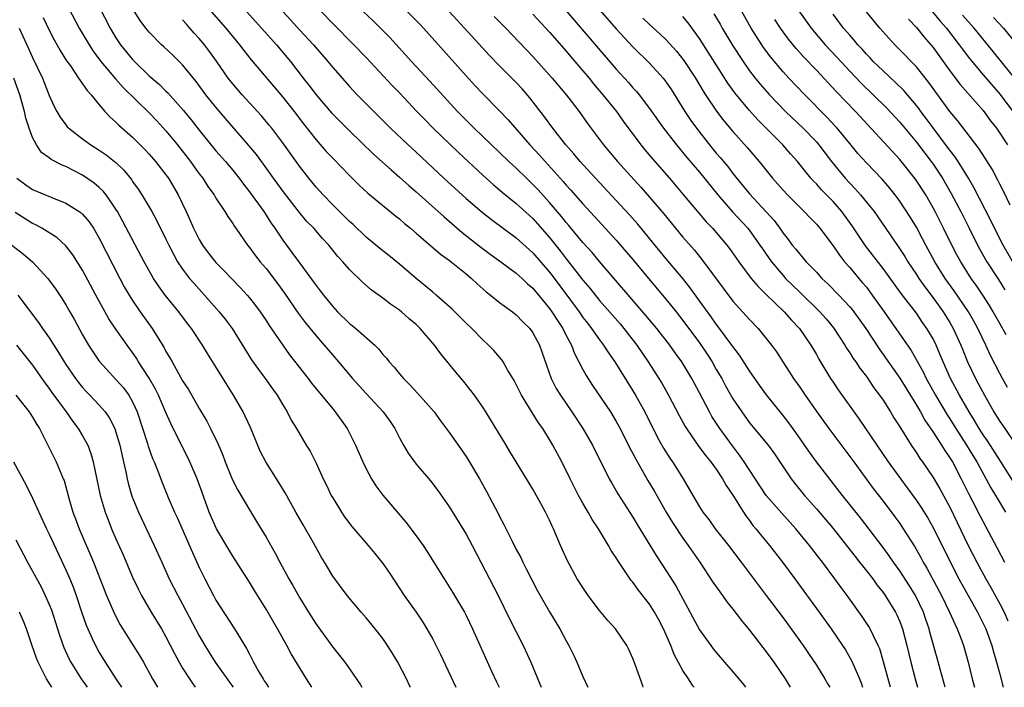
# Model space of a CAD drawing. Units: inches. Extents: x 2577000 to 2580000, y 1497000 to 1500000.
# Drawn here: x 2578265 to 2578384, y 1497000 to 1497080 of the extents above; entities that cross this region are included whole.
import ezdxf

# ---------------------------------------------------------------- set-up
doc = ezdxf.new("R2010")
doc.units = ezdxf.units.IN
doc.header["$MEASUREMENT"] = 0
doc.layers.add('LD25771497_2ft', color=3, linetype='Continuous')

msp = doc.modelspace()

# ---------------------------------------------------------------- linework, layer by layer
at = {"layer": 'LD25771497_2ft'}
for points, elevation in [([(2578270.53, 1497083), (2578272.61, 1497079), (2578273.77, 1497077), (2578274.25, 1497076.25), (2578275.17, 1497075), (2578276.93, 1497072.93), (2578277.88, 1497071.88), (2578281, 1497068.83), (2578281.89, 1497067.89), (2578283, 1497066.69), (2578284.38, 1497065), (2578285.95, 1497063), (2578286.38, 1497062.38), (2578287, 1497061.53), (2578287.41, 1497061), (2578288.02, 1497060.02), (2578288.77, 1497059), (2578289, 1497058.61), (2578290.07, 1497057), (2578290.41, 1497056.41), (2578291, 1497055.58), (2578291.22, 1497055.22), (2578291.38, 1497055), (2578292.77, 1497053), (2578293, 1497052.72), (2578293.72, 1497051.72), (2578294.28, 1497051), (2578295, 1497050.17), (2578296.39, 1497048.39), (2578297.23, 1497047.23), (2578298.85, 1497044.85), (2578299.71, 1497043.71), (2578301, 1497042.1), (2578301.98, 1497041), (2578303, 1497039.79), (2578303.71, 1497039), (2578305.38, 1497037), (2578307, 1497035.22), (2578309.06, 1497033), (2578309.87, 1497031.87), (2578310.44, 1497031), (2578311, 1497029.89), (2578311.49, 1497029), (2578312.05, 1497028.05), (2578312.79, 1497027), (2578313, 1497026.74), (2578314.73, 1497024.73), (2578315.6, 1497023.6), (2578317, 1497021.58), (2578319, 1497018.36), (2578319.73, 1497017), (2578320.75, 1497015), (2578322.82, 1497011), (2578324.21, 1497008.2), (2578325.84, 1497005), (2578326.77, 1497003), (2578327.99, 1497000)], 9378), ([(2578274.27, 1497083), (2578276.3, 1497079), (2578277, 1497077.83), (2578277.55, 1497077), (2578279, 1497075.23), (2578279.22, 1497075), (2578281, 1497073.28), (2578282.22, 1497072.22), (2578283, 1497071.43), (2578283.22, 1497071.22), (2578285.11, 1497069.11), (2578286.02, 1497068.02), (2578287, 1497066.75), (2578289, 1497064.3), (2578290.12, 1497063), (2578291, 1497061.95), (2578291.76, 1497061), (2578292.29, 1497060.29), (2578293, 1497059.39), (2578294.72, 1497057), (2578295.62, 1497055.62), (2578296.06, 1497055), (2578297, 1497053.58), (2578298.11, 1497052.11), (2578299, 1497050.86), (2578300.64, 1497048.64), (2578301, 1497048.13), (2578301.51, 1497047.51), (2578301.88, 1497047), (2578303, 1497045.62), (2578303.58, 1497045), (2578305, 1497043.61), (2578305.35, 1497043.35), (2578305.76, 1497043), (2578308.04, 1497041), (2578308.51, 1497040.51), (2578309, 1497039.89), (2578309.43, 1497039.43), (2578309.76, 1497039), (2578310.35, 1497038.35), (2578311, 1497037.55), (2578311.48, 1497037), (2578312.26, 1497036.26), (2578313.22, 1497035.22), (2578315.15, 1497033), (2578315.93, 1497031.93), (2578317, 1497030.5), (2578319, 1497027.65), (2578319.26, 1497027.26), (2578320.6, 1497025), (2578321.46, 1497023.46), (2578322.82, 1497020.82), (2578323, 1497020.46), (2578323.52, 1497019.52), (2578324.5, 1497017.5), (2578325, 1497016.53), (2578325.54, 1497015.54), (2578325.78, 1497015), (2578326.2, 1497014.2), (2578326.87, 1497012.87), (2578327.57, 1497011.57), (2578329, 1497009.05), (2578330.25, 1497007), (2578331, 1497005.58), (2578331.32, 1497005), (2578331.87, 1497003.87), (2578332.28, 1497003), (2578333, 1497001.31), (2578333.6, 1497000)], 9376), ([(2578290.91, 1497083), (2578296.24, 1497077), (2578297.92, 1497075), (2578299.47, 1497073), (2578300.15, 1497072.15), (2578301.02, 1497071), (2578302.86, 1497068.86), (2578303.84, 1497067.84), (2578305, 1497066.7), (2578307.89, 1497063.89), (2578309.99, 1497061.99), (2578311, 1497061.15), (2578312.13, 1497060.13), (2578313, 1497059.39), (2578316.36, 1497056.36), (2578318.51, 1497054.51), (2578320.75, 1497052.75), (2578321.9, 1497051.9), (2578323.16, 1497051), (2578325, 1497049.63), (2578325.7, 1497049), (2578326.36, 1497048.36), (2578327, 1497047.81), (2578329, 1497045.4), (2578329.29, 1497045), (2578329.94, 1497043.94), (2578330.59, 1497043), (2578331, 1497042.17), (2578331.62, 1497041), (2578331.99, 1497039.99), (2578333, 1497038.07), (2578333.38, 1497037.38), (2578334.17, 1497036.17), (2578336.31, 1497033), (2578337, 1497031.86), (2578337.48, 1497031), (2578338.65, 1497028.65), (2578339, 1497028.01), (2578339.34, 1497027.34), (2578340.8, 1497024.8), (2578341.54, 1497023.54), (2578342.99, 1497020.99), (2578343.74, 1497019.74), (2578345, 1497017.87), (2578345.64, 1497017), (2578346.19, 1497016.19), (2578347.03, 1497015), (2578348.6, 1497012.6), (2578349.42, 1497011.42), (2578349.75, 1497011), (2578350.27, 1497010.26), (2578351, 1497009.37), (2578352.01, 1497008.01), (2578353, 1497006.83), (2578355, 1497004.25), (2578355.9, 1497003), (2578357.27, 1497001), (2578357.87, 1497000)], 9368), ([(2578340.24, 1497000), (2578340.17, 1497000.17), (2578339.28, 1497002.72), (2578339, 1497003.45), (2578338.52, 1497004.52), (2578338.27, 1497005), (2578336.92, 1497007), (2578336, 1497008), (2578335, 1497009.21), (2578333.65, 1497011), (2578333, 1497011.95), (2578332.33, 1497013), (2578331.15, 1497015.15), (2578330.32, 1497017), (2578329.47, 1497019), (2578329.3, 1497019.3), (2578329, 1497020.01), (2578328.53, 1497021), (2578327.96, 1497022.04), (2578327, 1497023.74), (2578325, 1497027), (2578324.25, 1497028.25), (2578323.79, 1497029), (2578321.36, 1497033), (2578321, 1497033.57), (2578320, 1497035), (2578319.58, 1497035.58), (2578318.67, 1497036.67), (2578317.75, 1497037.75), (2578315.96, 1497039.96), (2578315.22, 1497041), (2578313.49, 1497043), (2578313, 1497043.47), (2578312.16, 1497044.16), (2578311.26, 1497045), (2578311, 1497045.21), (2578309.91, 1497045.91), (2578309, 1497046.65), (2578307.61, 1497047.61), (2578306.55, 1497048.55), (2578305, 1497050.08), (2578304.23, 1497051), (2578303.63, 1497051.63), (2578302.54, 1497053), (2578301.78, 1497053.78), (2578300.72, 1497055), (2578299.87, 1497055.87), (2578299, 1497056.91), (2578297.22, 1497059.22), (2578295.91, 1497061), (2578294.69, 1497062.69), (2578293.84, 1497063.84), (2578292.94, 1497064.94), (2578290.15, 1497068.15), (2578289, 1497069.51), (2578287.8, 1497071), (2578286.61, 1497072.61), (2578285, 1497074.59), (2578283.78, 1497075.78), (2578282.75, 1497076.75), (2578282.46, 1497077), (2578281, 1497078.49), (2578280.59, 1497079), (2578279.92, 1497079.92), (2578279, 1497081.33)], 9374), ([(2578268.26, 1497080.26), (2578269, 1497078.73), (2578269.59, 1497077.59), (2578270.31, 1497076.31), (2578271.09, 1497075.09), (2578271.54, 1497074.46), (2578272.53, 1497073), (2578272.7, 1497072.7), (2578273, 1497072.33), (2578273.53, 1497071.53), (2578274.02, 1497071), (2578275, 1497069.78), (2578275.68, 1497069), (2578276.31, 1497068.31), (2578277, 1497067.72), (2578277.35, 1497067.35), (2578279, 1497065.91), (2578280.46, 1497064.46), (2578281, 1497063.88), (2578281.76, 1497063), (2578283, 1497061.42), (2578283.3, 1497061), (2578284.47, 1497059), (2578285.42, 1497057), (2578285.92, 1497055.92), (2578286.31, 1497055), (2578287, 1497053.65), (2578287.39, 1497053), (2578288.08, 1497052.08), (2578289, 1497050.91), (2578289.95, 1497049.95), (2578290.84, 1497049), (2578291.91, 1497047.91), (2578292.74, 1497047), (2578293, 1497046.69), (2578293.74, 1497045.74), (2578294.29, 1497045), (2578295, 1497043.95), (2578295.37, 1497043.37), (2578297, 1497041), (2578297.83, 1497039.83), (2578300.05, 1497037), (2578300.46, 1497036.46), (2578303, 1497033.36), (2578303.31, 1497033), (2578304.72, 1497031), (2578305.75, 1497029), (2578306.61, 1497027), (2578307, 1497026.19), (2578307.63, 1497025), (2578308.16, 1497024.16), (2578309.02, 1497023.02), (2578311.77, 1497019.77), (2578313, 1497018.16), (2578313.84, 1497017), (2578314.3, 1497016.3), (2578316.35, 1497013), (2578317.38, 1497011.38), (2578318.79, 1497009), (2578319, 1497008.61), (2578319.78, 1497007), (2578322.06, 1497001.94), (2578322.65, 1497000.65), (2578322.94, 1497000)], 9380), ([(2578288.43, 1497081), (2578290.18, 1497079), (2578291.81, 1497077), (2578292.32, 1497076.32), (2578293.21, 1497075.21), (2578297, 1497070.73), (2578298.38, 1497069), (2578299.51, 1497067.51), (2578301, 1497065.61), (2578302.22, 1497064.22), (2578303, 1497063.39), (2578305, 1497061.33), (2578306.17, 1497060.17), (2578307.21, 1497059.21), (2578310.51, 1497056.51), (2578311, 1497056.12), (2578311.59, 1497055.59), (2578312.32, 1497055), (2578313, 1497054.42), (2578315.91, 1497051.91), (2578317, 1497051.13), (2578319, 1497049.54), (2578319.66, 1497049), (2578320.34, 1497048.34), (2578321.4, 1497047.4), (2578321.94, 1497047), (2578323, 1497046.13), (2578324.54, 1497045), (2578325, 1497044.63), (2578325.8, 1497043.8), (2578326.62, 1497043), (2578327, 1497042.49), (2578327.81, 1497041), (2578329.21, 1497037), (2578329.81, 1497035.81), (2578330.3, 1497035), (2578331.68, 1497033), (2578333, 1497031), (2578334.14, 1497029), (2578336.16, 1497025), (2578336.46, 1497024.46), (2578337, 1497023.55), (2578337.19, 1497023.19), (2578339, 1497020.4), (2578339.52, 1497019.52), (2578341.8, 1497015.8), (2578343, 1497013.97), (2578344.15, 1497012.15), (2578347, 1497006.87), (2578348.33, 1497005), (2578348.62, 1497004.62), (2578349, 1497004.15), (2578351, 1497001.86), (2578352.3, 1497000.3), (2578352.51, 1497000)], 9370), ([(2578297, 1497080.98), (2578297.96, 1497079.96), (2578299, 1497078.78), (2578300.68, 1497077), (2578302.41, 1497075), (2578303, 1497074.27), (2578305, 1497071.99), (2578305.94, 1497071), (2578309.94, 1497067), (2578312.03, 1497065), (2578313, 1497064.12), (2578316.34, 1497061), (2578319, 1497058.59), (2578320.94, 1497056.94), (2578322.05, 1497056.05), (2578325, 1497053.86), (2578327, 1497052.08), (2578329, 1497049.75), (2578329.33, 1497049.33), (2578332.54, 1497045), (2578333, 1497044.33), (2578333.58, 1497043.58), (2578334.05, 1497043), (2578335, 1497041.64), (2578335.49, 1497041), (2578336.07, 1497040.07), (2578336.83, 1497039), (2578339, 1497035.52), (2578339.31, 1497035), (2578340.41, 1497033), (2578341.95, 1497029.95), (2578342.66, 1497028.67), (2578343.44, 1497027.44), (2578343.75, 1497027), (2578345.02, 1497025), (2578345.76, 1497023.76), (2578346.18, 1497023), (2578347, 1497021.61), (2578347.38, 1497021), (2578348.09, 1497020.09), (2578348.87, 1497019), (2578350.45, 1497017), (2578351.97, 1497015), (2578354.13, 1497012.13), (2578355, 1497011), (2578357, 1497008.32), (2578359.41, 1497005), (2578360.06, 1497004.06), (2578361, 1497002.65), (2578362.03, 1497001), (2578362.39, 1497000.39), (2578362.6, 1497000)], 9366), ([(2578301.6, 1497081), (2578303, 1497079.54), (2578305.54, 1497077), (2578307, 1497075.48), (2578310.12, 1497072.12), (2578311, 1497071.22), (2578313.08, 1497069), (2578314.03, 1497068.03), (2578315.05, 1497067), (2578318.07, 1497064.07), (2578321, 1497061.36), (2578322.25, 1497060.25), (2578323, 1497059.63), (2578323.33, 1497059.33), (2578325, 1497057.99), (2578327, 1497056.16), (2578327.55, 1497055.55), (2578329, 1497053.9), (2578330.29, 1497052.29), (2578331, 1497051.35), (2578331.16, 1497051.16), (2578333, 1497048.79), (2578333.83, 1497047.83), (2578335, 1497046.36), (2578337.5, 1497043.5), (2578337.92, 1497043), (2578339.47, 1497041), (2578340.83, 1497039), (2578342.12, 1497037), (2578342.45, 1497036.45), (2578343.28, 1497035), (2578344.56, 1497032.56), (2578345.26, 1497031.26), (2578345.41, 1497031), (2578346.88, 1497028.88), (2578347.73, 1497027.73), (2578348.36, 1497027), (2578349, 1497026.12), (2578349.75, 1497025), (2578350.18, 1497024.18), (2578351, 1497023.01), (2578352.25, 1497021), (2578352.55, 1497020.55), (2578353, 1497019.98), (2578353.4, 1497019.4), (2578353.76, 1497019), (2578355.37, 1497017), (2578356.92, 1497015), (2578358.41, 1497013), (2578361.35, 1497009), (2578362.79, 1497007), (2578364.15, 1497005), (2578364.48, 1497004.48), (2578365.22, 1497003.22), (2578365.52, 1497002.48), (2578366.18, 1497001), (2578366.41, 1497000.41), (2578366.54, 1497000)], 9364), ([(2578369.88, 1497000), (2578369.61, 1497001), (2578369.07, 1497003.07), (2578368.6, 1497004.6), (2578368.43, 1497005), (2578367.84, 1497006.16), (2578367.46, 1497007), (2578367.3, 1497007.3), (2578366.5, 1497008.5), (2578364.7, 1497011), (2578363.96, 1497011.96), (2578363.22, 1497013), (2578361.72, 1497015), (2578361.4, 1497015.4), (2578360.19, 1497017), (2578358.55, 1497019), (2578356.85, 1497020.85), (2578355, 1497023), (2578352.35, 1497027), (2578351.8, 1497027.8), (2578350.93, 1497028.93), (2578349.44, 1497031), (2578348.47, 1497032.47), (2578348.18, 1497033), (2578347, 1497035.28), (2578346.08, 1497037), (2578344.87, 1497039), (2578344.07, 1497040.07), (2578343.41, 1497041), (2578341.85, 1497043), (2578340.56, 1497044.56), (2578335, 1497051.02), (2578334.1, 1497052.1), (2578333, 1497053.3), (2578331.32, 1497055.32), (2578331, 1497055.68), (2578330.42, 1497056.42), (2578329, 1497058.09), (2578327.62, 1497059.62), (2578327, 1497060.27), (2578326.23, 1497061), (2578325, 1497062.21), (2578324.13, 1497063), (2578323, 1497064.1), (2578319.96, 1497067), (2578319, 1497067.95), (2578317.97, 1497069), (2578314.65, 1497072.65), (2578312.45, 1497075), (2578309.85, 1497077.85), (2578308.73, 1497079), (2578307.86, 1497079.86), (2578306.65, 1497081)], 9362), ([(2578311.92, 1497081), (2578313.45, 1497079.45), (2578313.88, 1497079), (2578319, 1497073.26), (2578320.08, 1497072.08), (2578321, 1497071.1), (2578323, 1497069.09), (2578324.02, 1497068.02), (2578326.64, 1497065), (2578327.78, 1497063.78), (2578328.46, 1497063), (2578330.62, 1497060.62), (2578331, 1497060.17), (2578331.56, 1497059.56), (2578333, 1497057.92), (2578334.41, 1497056.41), (2578337, 1497053.57), (2578338.2, 1497052.2), (2578339, 1497051.25), (2578340.86, 1497049), (2578343, 1497046.47), (2578344.18, 1497045), (2578345, 1497043.96), (2578347, 1497041.26), (2578347.91, 1497039.91), (2578348.49, 1497039), (2578349, 1497038.1), (2578349.65, 1497037), (2578350.12, 1497036.12), (2578351, 1497034.57), (2578352.05, 1497033), (2578353, 1497031.68), (2578355.21, 1497029), (2578355.97, 1497027.97), (2578357.96, 1497025), (2578358.42, 1497024.42), (2578359.58, 1497023), (2578361, 1497021.39), (2578363.01, 1497019.01), (2578364.63, 1497017), (2578365.66, 1497015.66), (2578366.19, 1497015), (2578366.54, 1497014.54), (2578367, 1497013.97), (2578367.76, 1497013), (2578368.27, 1497012.27), (2578369, 1497011.37), (2578369.26, 1497011), (2578370.5, 1497009), (2578370.67, 1497008.67), (2578371, 1497007.9), (2578371.33, 1497007), (2578371.85, 1497005), (2578372.33, 1497003), (2578372.85, 1497001), (2578373.13, 1497000)], 9360), ([(2578376.44, 1497000), (2578375.84, 1497002.16), (2578375.5, 1497003.5), (2578374.62, 1497006.62), (2578374.53, 1497007), (2578374.13, 1497008.13), (2578373.84, 1497009), (2578372.88, 1497011), (2578372.16, 1497012.16), (2578371, 1497013.96), (2578370.25, 1497015), (2578369.74, 1497015.74), (2578369, 1497016.75), (2578366.3, 1497020.3), (2578364.15, 1497023), (2578361.03, 1497027.03), (2578360.17, 1497028.17), (2578358.53, 1497030.53), (2578357.69, 1497031.69), (2578357, 1497032.58), (2578355.03, 1497035.03), (2578354.19, 1497036.19), (2578353, 1497037.92), (2578351.79, 1497039.79), (2578351, 1497040.82), (2578350.88, 1497041), (2578349.39, 1497043), (2578349, 1497043.51), (2578348.39, 1497044.39), (2578347, 1497046.33), (2578345.88, 1497047.88), (2578344.98, 1497048.98), (2578343, 1497051.35), (2578341, 1497053.8), (2578340, 1497055), (2578339.54, 1497055.54), (2578338.6, 1497056.6), (2578337, 1497058.35), (2578334.52, 1497061), (2578332.69, 1497063), (2578331.92, 1497063.92), (2578330.97, 1497065), (2578329.39, 1497067), (2578328.38, 1497068.38), (2578326.64, 1497070.64), (2578325.71, 1497071.71), (2578325, 1497072.48), (2578323, 1497074.48), (2578321.75, 1497075.75), (2578318.8, 1497079), (2578317.93, 1497079.93), (2578316.98, 1497081)], 9358), ([(2578322.37, 1497080.37), (2578323.76, 1497079), (2578327, 1497075.58), (2578329.33, 1497073), (2578331.04, 1497070.96), (2578332.54, 1497069), (2578333.57, 1497067.57), (2578335.47, 1497065), (2578337.14, 1497063), (2578339.95, 1497059.95), (2578341, 1497058.75), (2578342.72, 1497056.72), (2578345, 1497053.95), (2578346.38, 1497052.38), (2578347, 1497051.61), (2578347.28, 1497051.28), (2578349.83, 1497047.83), (2578351, 1497046.29), (2578353, 1497044.06), (2578354.01, 1497043), (2578355, 1497041.78), (2578355.62, 1497041), (2578356.2, 1497040.2), (2578356.96, 1497039), (2578357.78, 1497037.78), (2578358.26, 1497037), (2578359, 1497035.96), (2578359.64, 1497035), (2578361.04, 1497033), (2578362.51, 1497031), (2578365, 1497027.67), (2578365.48, 1497027), (2578367.83, 1497023.83), (2578369, 1497022.31), (2578370.42, 1497020.42), (2578371, 1497019.62), (2578371.43, 1497019), (2578372.82, 1497016.82), (2578373.54, 1497015.54), (2578373.82, 1497015), (2578374.26, 1497014.26), (2578376, 1497011), (2578376.98, 1497009), (2578377.59, 1497007.59), (2578377.9, 1497007), (2578378.44, 1497005.56), (2578378.64, 1497005), (2578379.19, 1497003), (2578379.68, 1497001), (2578379.96, 1497000)], 9356), ([(2578327, 1497080.65), (2578329, 1497078.5), (2578331, 1497076.22), (2578331.55, 1497075.55), (2578333, 1497073.88), (2578333.74, 1497073), (2578334.29, 1497072.3), (2578335.4, 1497071), (2578337.03, 1497069), (2578337.85, 1497067.85), (2578339.94, 1497065), (2578340.42, 1497064.42), (2578341.33, 1497063.33), (2578343.38, 1497061), (2578345, 1497059.11), (2578347.79, 1497055.79), (2578348.55, 1497055), (2578350.28, 1497053), (2578350.6, 1497052.59), (2578351.69, 1497051), (2578353.2, 1497049), (2578354.02, 1497048.02), (2578355, 1497047.09), (2578357.13, 1497045), (2578358, 1497044), (2578358.99, 1497043), (2578360.35, 1497041), (2578361, 1497039.87), (2578361.31, 1497039.31), (2578362.7, 1497037), (2578363, 1497036.55), (2578363.63, 1497035.63), (2578366.15, 1497032.15), (2578368.24, 1497029), (2578369.62, 1497027), (2578371.9, 1497023.9), (2578373, 1497022.39), (2578373.56, 1497021.56), (2578374.33, 1497020.33), (2578375.06, 1497019.06), (2578377.05, 1497015.05), (2578378.1, 1497013), (2578379, 1497011.35), (2578380.33, 1497009), (2578381, 1497007.66), (2578381.31, 1497007), (2578382.04, 1497005), (2578382.24, 1497004.24), (2578382.62, 1497003), (2578383, 1497001.57), (2578383.4, 1497000)], 9354), ([(2578331, 1497081.06), (2578337, 1497074.07), (2578338.47, 1497072.47), (2578339, 1497071.84), (2578339.41, 1497071.41), (2578339.74, 1497071), (2578341, 1497069.37), (2578342.65, 1497067), (2578344.21, 1497065), (2578345.48, 1497063.48), (2578347, 1497061.72), (2578349.2, 1497059), (2578350.96, 1497056.96), (2578352.79, 1497055), (2578353, 1497054.74), (2578354.24, 1497053), (2578354.53, 1497052.53), (2578355.6, 1497051), (2578357, 1497049.34), (2578357.31, 1497049), (2578359, 1497047.33), (2578361.42, 1497045), (2578362.17, 1497044.17), (2578363.06, 1497043.06), (2578364.41, 1497041), (2578364.63, 1497040.63), (2578365, 1497040.07), (2578365.41, 1497039.41), (2578365.72, 1497039), (2578366.23, 1497038.23), (2578367, 1497037.23), (2578367.9, 1497035.9), (2578368.59, 1497035), (2578369, 1497034.39), (2578369.88, 1497033), (2578370.3, 1497032.3), (2578371, 1497031.21), (2578372.38, 1497029), (2578373, 1497028.09), (2578373.42, 1497027.42), (2578373.73, 1497027), (2578375, 1497025.14), (2578375.8, 1497023.8), (2578377, 1497021.6), (2578379.2, 1497017), (2578380.25, 1497015), (2578381.34, 1497013), (2578381.94, 1497011.94), (2578383, 1497009.99), (2578383.51, 1497009), (2578383.98, 1497007.98)], 9352), ([(2578335, 1497081.2), (2578337, 1497078.89), (2578339, 1497076.74), (2578341, 1497074.79), (2578342.62, 1497073), (2578343, 1497072.5), (2578343.61, 1497071.61), (2578345.24, 1497069), (2578345.94, 1497067.94), (2578346.61, 1497067), (2578348.19, 1497065), (2578349, 1497064.02), (2578349.48, 1497063.48), (2578349.87, 1497063), (2578350.39, 1497062.39), (2578351, 1497061.59), (2578353, 1497059.15), (2578354.99, 1497056.99), (2578355.94, 1497055.94), (2578356.62, 1497055), (2578357, 1497054.44), (2578357.64, 1497053.64), (2578358.11, 1497053), (2578358.52, 1497052.52), (2578359, 1497051.89), (2578359.43, 1497051.43), (2578359.78, 1497051), (2578361, 1497049.74), (2578361.67, 1497049), (2578362.36, 1497048.36), (2578363.69, 1497047), (2578365, 1497045.61), (2578365.28, 1497045.28), (2578365.5, 1497045), (2578366.92, 1497043), (2578368.54, 1497040.54), (2578369, 1497039.9), (2578371, 1497037.04), (2578373, 1497033.8), (2578373.47, 1497033), (2578374.01, 1497032.01), (2578375, 1497030.59), (2578376.02, 1497029), (2578376.39, 1497028.39), (2578377, 1497027.51), (2578377.31, 1497027), (2578378.38, 1497025), (2578379.24, 1497023.24), (2578379.78, 1497022.22), (2578380.59, 1497020.59), (2578382.68, 1497016.68), (2578383.55, 1497015)], 9350), ([(2578340.2, 1497080.2), (2578341, 1497079.42), (2578342.27, 1497078.27), (2578343, 1497077.57), (2578344.23, 1497076.23), (2578345.11, 1497075.11), (2578346.49, 1497073), (2578347.43, 1497071.43), (2578347.72, 1497071), (2578349.03, 1497069.03), (2578349.9, 1497067.9), (2578351, 1497066.6), (2578352.7, 1497064.7), (2578353.62, 1497063.62), (2578354.14, 1497063), (2578355.73, 1497061), (2578357, 1497059.57), (2578357.54, 1497059), (2578359, 1497057.53), (2578359.55, 1497057), (2578360.25, 1497056.25), (2578361, 1497055.48), (2578361.41, 1497055), (2578363, 1497052.91), (2578363.77, 1497051.77), (2578364.38, 1497051), (2578365, 1497050.29), (2578366.08, 1497049), (2578366.51, 1497048.51), (2578367, 1497047.93), (2578367.71, 1497047), (2578369.14, 1497045), (2578372.37, 1497040.37), (2578373.1, 1497039.1), (2578373.8, 1497037.8), (2578374.16, 1497037), (2578375.27, 1497035), (2578376.67, 1497032.67), (2578377, 1497032.17), (2578377.72, 1497031), (2578379.02, 1497029), (2578379.76, 1497027.76), (2578380.24, 1497027), (2578381.92, 1497023.92), (2578382.5, 1497023), (2578382.68, 1497022.68), (2578383.7, 1497021)], 9348), ([(2578384.63, 1497024.63), (2578383.09, 1497027.09), (2578381.52, 1497029.52), (2578381, 1497030.26), (2578380.52, 1497031), (2578379.97, 1497031.97), (2578379.33, 1497033), (2578378.16, 1497035), (2578377.07, 1497037), (2578376.2, 1497039), (2578375.86, 1497039.86), (2578375.38, 1497041), (2578375, 1497041.75), (2578374.26, 1497043), (2578373.73, 1497043.73), (2578373, 1497044.83), (2578371.19, 1497047.19), (2578369, 1497050.2), (2578366.9, 1497052.9), (2578366.08, 1497054.09), (2578365.29, 1497055.29), (2578364.04, 1497057), (2578363, 1497058.2), (2578361.62, 1497059.62), (2578361, 1497060.33), (2578360.66, 1497060.66), (2578360.35, 1497061), (2578358.73, 1497063), (2578357.91, 1497063.91), (2578356.99, 1497065), (2578354, 1497068), (2578353, 1497069.11), (2578351.23, 1497071.23), (2578350.4, 1497072.4), (2578347, 1497077.76), (2578345.63, 1497079.63), (2578345, 1497080.38)], 9346), ([(2578348.71, 1497080.71), (2578349.45, 1497079.45), (2578349.71, 1497079), (2578351, 1497076.86), (2578352.23, 1497075), (2578353, 1497073.89), (2578353.67, 1497073), (2578354.26, 1497072.26), (2578355.37, 1497071), (2578357.31, 1497069), (2578359.42, 1497067), (2578361, 1497065.36), (2578361.31, 1497065), (2578362.82, 1497063), (2578364.47, 1497061), (2578365, 1497060.42), (2578365.7, 1497059.7), (2578366.31, 1497059), (2578367, 1497058.15), (2578367.92, 1497057), (2578368.37, 1497056.37), (2578370.83, 1497052.83), (2578371.61, 1497051.61), (2578371.97, 1497051), (2578373, 1497049.48), (2578373.3, 1497049), (2578374, 1497048), (2578375, 1497046.69), (2578376.2, 1497045), (2578377, 1497043.71), (2578377.41, 1497043), (2578378.32, 1497041), (2578378.51, 1497040.51), (2578379.13, 1497039), (2578380.09, 1497037), (2578380.42, 1497036.42), (2578381.15, 1497035), (2578382.3, 1497033), (2578383, 1497031.86), (2578383.36, 1497031.36), (2578385, 1497028.93)], 9344), ([(2578383.92, 1497035.92), (2578383.31, 1497037), (2578383, 1497037.59), (2578381.85, 1497039.85), (2578381.32, 1497041), (2578380.35, 1497043), (2578379.87, 1497043.87), (2578379.23, 1497045), (2578377.51, 1497047.51), (2578376.43, 1497049), (2578375.2, 1497051), (2578374.12, 1497053), (2578373.74, 1497053.74), (2578373, 1497055.13), (2578372.29, 1497056.29), (2578371, 1497058.27), (2578370.46, 1497059), (2578369.81, 1497059.81), (2578368.89, 1497060.89), (2578367, 1497062.85), (2578365.98, 1497063.98), (2578365, 1497065.15), (2578363.49, 1497067), (2578363.26, 1497067.26), (2578362.3, 1497068.3), (2578359.63, 1497071), (2578357.71, 1497073), (2578357, 1497073.77), (2578355.52, 1497075.52), (2578354.68, 1497076.68), (2578354.46, 1497077), (2578353.19, 1497079), (2578352.05, 1497081)], 9342), ([(2578358.96, 1497080.96), (2578360.38, 1497079), (2578362.07, 1497077), (2578363.49, 1497075.49), (2578365, 1497073.85), (2578366.38, 1497072.38), (2578367.82, 1497071), (2578369.42, 1497069.42), (2578371, 1497067.73), (2578373, 1497065.32), (2578373.99, 1497063.99), (2578374.77, 1497063), (2578375, 1497062.67), (2578376.11, 1497061), (2578377.18, 1497059.18), (2578378.32, 1497057), (2578379.31, 1497055), (2578380.32, 1497053), (2578380.56, 1497052.56), (2578381.46, 1497051), (2578382.85, 1497048.85), (2578383.61, 1497047.61)], 9338), ([(2578386.17, 1497048.17), (2578383.42, 1497053), (2578382.38, 1497055), (2578381.93, 1497055.93), (2578379.9, 1497059.9), (2578379.25, 1497061), (2578378, 1497063), (2578377.6, 1497063.6), (2578377, 1497064.37), (2578376.74, 1497064.74), (2578375, 1497067.03), (2578374.17, 1497068.17), (2578373.54, 1497069), (2578373.32, 1497069.32), (2578373, 1497069.73), (2578371.5, 1497071.5), (2578370.49, 1497072.49), (2578369, 1497073.86), (2578367.83, 1497075), (2578367.44, 1497075.44), (2578367, 1497075.88), (2578366.48, 1497076.48), (2578365.98, 1497077), (2578365.54, 1497077.54), (2578365, 1497078.14), (2578364.26, 1497079), (2578363, 1497080.66)], 9336), ([(2578384.23, 1497057.77), (2578383.45, 1497059.45), (2578383, 1497060.3), (2578382.77, 1497060.77), (2578382.07, 1497062.07), (2578380.52, 1497064.52), (2578377.92, 1497067.92), (2578377, 1497069), (2578375.31, 1497071.31), (2578374.48, 1497072.48), (2578373, 1497074.34), (2578370.71, 1497076.71), (2578370.4, 1497077), (2578368.61, 1497079), (2578367, 1497080.95)], 9334), ([(2578374.94, 1497080.94), (2578375.84, 1497079.84), (2578376.59, 1497079), (2578378.14, 1497077), (2578378.49, 1497076.49), (2578379.35, 1497075.35), (2578381, 1497073.39), (2578383.04, 1497071.04), (2578384.55, 1497069)], 9330), ([(2578384.89, 1497072.89), (2578382.19, 1497076.19), (2578379.92, 1497079), (2578378.54, 1497080.54)], 9328), ([(2578382.26, 1497080.26), (2578383.43, 1497079), (2578385.93, 1497075.93)], 9326), ([(2578265.39, 1497079), (2578266.53, 1497076.53), (2578267, 1497075.48), (2578268.18, 1497073), (2578269, 1497070.93), (2578269.6, 1497069.6), (2578269.91, 1497069), (2578270.31, 1497068.31), (2578271, 1497067.39), (2578271.17, 1497067.17), (2578271.34, 1497067), (2578273, 1497065.72), (2578273.98, 1497065), (2578275, 1497064.36), (2578275.81, 1497063.81), (2578276.84, 1497063), (2578277, 1497062.87), (2578277.95, 1497061.95), (2578278.85, 1497060.85), (2578279, 1497060.62), (2578279.68, 1497059.68), (2578280.12, 1497059), (2578281.3, 1497057), (2578281.91, 1497055.91), (2578283, 1497053.7), (2578283.33, 1497053), (2578283.89, 1497051.89), (2578284.4, 1497051), (2578285, 1497050.11), (2578285.84, 1497049), (2578286.37, 1497048.37), (2578289.39, 1497045), (2578290.11, 1497044.11), (2578290.92, 1497043), (2578293.26, 1497039.26), (2578294.08, 1497038.08), (2578294.88, 1497037), (2578295.76, 1497035.76), (2578296.32, 1497035), (2578297, 1497033.84), (2578297.53, 1497033), (2578298.02, 1497032.02), (2578298.65, 1497031), (2578299.83, 1497029), (2578300.28, 1497028.28), (2578301, 1497026.87), (2578301.87, 1497025), (2578302.24, 1497024.24), (2578302.83, 1497023), (2578303, 1497022.7), (2578304.04, 1497021), (2578304.43, 1497020.43), (2578305.28, 1497019.28), (2578307.24, 1497017), (2578308.04, 1497016.04), (2578309, 1497014.85), (2578309.76, 1497013.76), (2578311.57, 1497011), (2578312.99, 1497008.99), (2578313.8, 1497007.8), (2578314.3, 1497007), (2578315, 1497005.76), (2578315.93, 1497003.93), (2578317.77, 1497000)], 9382), ([(2578346.35, 1497000), (2578346.19, 1497000.19), (2578345.68, 1497001), (2578345, 1497002.02), (2578343.94, 1497003.94), (2578343.53, 1497005), (2578342.65, 1497007), (2578342.09, 1497008.09), (2578341.6, 1497009), (2578341, 1497009.97), (2578339.65, 1497011.65), (2578339, 1497012.58), (2578338.8, 1497012.8), (2578338, 1497014), (2578337.18, 1497015.18), (2578337, 1497015.51), (2578336.41, 1497016.41), (2578336.09, 1497017), (2578334.87, 1497019), (2578334.12, 1497020.12), (2578333.63, 1497021), (2578333.39, 1497021.39), (2578333, 1497022.07), (2578332.48, 1497023), (2578331.46, 1497025), (2578330.46, 1497027), (2578329.41, 1497029), (2578329, 1497029.7), (2578328.19, 1497031), (2578327.69, 1497031.69), (2578326.91, 1497032.91), (2578325.62, 1497035), (2578325, 1497036.27), (2578324.75, 1497036.75), (2578323.96, 1497038.04), (2578323.42, 1497039), (2578323.26, 1497039.26), (2578322.34, 1497040.34), (2578321.7, 1497041), (2578321, 1497041.65), (2578319.67, 1497043), (2578319, 1497043.64), (2578318.33, 1497044.33), (2578317.32, 1497045.32), (2578315.41, 1497047), (2578315, 1497047.33), (2578314.1, 1497048.1), (2578312.99, 1497048.99), (2578311, 1497050.69), (2578309.73, 1497051.73), (2578308.61, 1497052.61), (2578307, 1497053.96), (2578305.44, 1497055.44), (2578305, 1497055.82), (2578303, 1497057.81), (2578301.86, 1497059), (2578301, 1497059.95), (2578300.14, 1497061), (2578299, 1497062.44), (2578297, 1497065.23), (2578295.68, 1497067), (2578295.38, 1497067.38), (2578294.47, 1497068.47), (2578292.15, 1497071), (2578291, 1497072.32), (2578290.47, 1497073), (2578289.05, 1497075.05), (2578288.21, 1497076.21), (2578287.62, 1497077), (2578287, 1497077.74), (2578286.39, 1497078.39), (2578285.87, 1497079), (2578285.45, 1497079.45), (2578285, 1497080)], 9372), ([(2578383.76, 1497042.24), (2578383, 1497043.61), (2578382.22, 1497045), (2578381.77, 1497045.77), (2578380.98, 1497047), (2578380.18, 1497048.18), (2578379.58, 1497049), (2578378.31, 1497051), (2578377.84, 1497051.84), (2578377.24, 1497053), (2578376.26, 1497055), (2578375.25, 1497057), (2578375, 1497057.46), (2578374.11, 1497059), (2578372.89, 1497060.89), (2578371, 1497063.25), (2578365.69, 1497069), (2578363.38, 1497071.38), (2578361, 1497073.95), (2578359.5, 1497075.5), (2578358.56, 1497076.56), (2578357.66, 1497077.66), (2578356.7, 1497079), (2578356.02, 1497080.02)], 9340), ([(2578372.05, 1497080.05), (2578373, 1497079.06), (2578373.91, 1497077.91), (2578374.71, 1497077), (2578375, 1497076.65), (2578377, 1497073.86), (2578378.24, 1497072.24), (2578381, 1497069.13), (2578381.89, 1497067.89), (2578382.59, 1497067), (2578383, 1497066.42), (2578383.92, 1497065)], 9332), ([(2578312.33, 1497000), (2578312.22, 1497000.22), (2578311.85, 1497001), (2578310.79, 1497003), (2578310.12, 1497004.12), (2578309.57, 1497005), (2578309, 1497005.83), (2578308.09, 1497007), (2578307, 1497008.33), (2578306.4, 1497009), (2578304.73, 1497011), (2578303, 1497013.32), (2578302.02, 1497015), (2578301.63, 1497015.63), (2578300.68, 1497017.32), (2578299.45, 1497019.45), (2578298.58, 1497021), (2578297.31, 1497023.31), (2578296.55, 1497024.55), (2578294.96, 1497027), (2578294.3, 1497028.3), (2578293.12, 1497031.12), (2578292.5, 1497032.5), (2578292.24, 1497033), (2578291.1, 1497035), (2578290.28, 1497036.28), (2578289, 1497038.39), (2578287.99, 1497039.99), (2578287.39, 1497041), (2578286.08, 1497043), (2578285.6, 1497043.6), (2578284.55, 1497045), (2578282.92, 1497047), (2578282.1, 1497048.1), (2578281.51, 1497049), (2578280.38, 1497051), (2578277.82, 1497055.82), (2578277.17, 1497057), (2578277, 1497057.28), (2578275.82, 1497059), (2578275.46, 1497059.46), (2578275, 1497059.89), (2578274.4, 1497060.4), (2578273, 1497061.36), (2578271, 1497062.4), (2578270.57, 1497062.57), (2578269.25, 1497063.25), (2578269, 1497063.46), (2578268.09, 1497064.09), (2578267.47, 1497065), (2578267, 1497065.87), (2578266.6, 1497067), (2578266.21, 1497068.21), (2578266.05, 1497069), (2578265.48, 1497071), (2578264.74, 1497073)], 9384), ([(2578265.1, 1497061), (2578266.2, 1497060.2), (2578267, 1497059.67), (2578269.3, 1497058.7), (2578271, 1497058.02), (2578272.6, 1497057), (2578272.84, 1497056.84), (2578273, 1497056.68), (2578273.78, 1497055.78), (2578274.3, 1497055), (2578275, 1497053.83), (2578277.47, 1497049), (2578278, 1497048), (2578278.59, 1497047), (2578279, 1497046.35), (2578279.92, 1497045), (2578281.33, 1497043), (2578281.85, 1497042.15), (2578282.75, 1497040.75), (2578283, 1497040.25), (2578283.48, 1497039.48), (2578283.73, 1497039), (2578285, 1497036.74), (2578285.69, 1497035.69), (2578287, 1497033.4), (2578287.89, 1497031.89), (2578288.36, 1497031), (2578289.22, 1497029.22), (2578289.82, 1497027.82), (2578290.11, 1497027), (2578290.95, 1497024.95), (2578291.62, 1497023.62), (2578293, 1497021.25), (2578293.87, 1497019.87), (2578295, 1497017.99), (2578296.09, 1497016.09), (2578296.66, 1497015), (2578297.75, 1497013), (2578298.21, 1497012.21), (2578299, 1497010.76), (2578300.08, 1497009), (2578301, 1497007.55), (2578303, 1497004.81), (2578303.82, 1497003.82), (2578304.45, 1497003), (2578305, 1497002.23), (2578306.31, 1497000.31), (2578306.49, 1497000)], 9386), ([(2578300.51, 1497000), (2578299.87, 1497001), (2578298.02, 1497004.02), (2578297.51, 1497005), (2578296.38, 1497007), (2578295, 1497009.37), (2578293.6, 1497011.6), (2578293, 1497012.58), (2578291, 1497015.72), (2578290.52, 1497016.52), (2578289.07, 1497019), (2578288.19, 1497021), (2578287.33, 1497023.33), (2578286.74, 1497025), (2578285.88, 1497027), (2578283.6, 1497031.6), (2578283, 1497032.93), (2578282.1, 1497035), (2578281.74, 1497035.74), (2578281, 1497037.03), (2578279.72, 1497039), (2578279.45, 1497039.45), (2578279, 1497040.11), (2578278.34, 1497041), (2578277, 1497042.91), (2578276.16, 1497044.16), (2578274.59, 1497047), (2578273, 1497050), (2578271.84, 1497051.84), (2578271, 1497052.9), (2578269.9, 1497053.9), (2578268.12, 1497055), (2578267.4, 1497055.4), (2578267, 1497055.58), (2578264.9, 1497056.9)], 9388), ([(2578262.5, 1497054.5), (2578265.92, 1497051.92), (2578267, 1497051), (2578268.84, 1497049), (2578269.76, 1497047.76), (2578270.56, 1497046.56), (2578271, 1497045.84), (2578271.48, 1497045), (2578272.03, 1497044.03), (2578273, 1497042.22), (2578273.71, 1497041), (2578275, 1497039.09), (2578277.89, 1497035.89), (2578278.54, 1497035), (2578279, 1497034.2), (2578279.55, 1497033), (2578280.79, 1497029.21), (2578280.88, 1497028.88), (2578281.4, 1497027.4), (2578281.58, 1497027), (2578281.97, 1497026.03), (2578282.53, 1497024.53), (2578283.26, 1497022.74), (2578284.01, 1497021), (2578284.33, 1497020.33), (2578286.17, 1497016.17), (2578287, 1497014.35), (2578287.66, 1497013), (2578288.69, 1497011), (2578289, 1497010.45), (2578291.21, 1497007), (2578291.52, 1497006.48), (2578292.65, 1497004.65), (2578293, 1497003.96), (2578293.34, 1497003.34), (2578293.51, 1497003), (2578294.14, 1497001.86), (2578294.65, 1497001), (2578294.79, 1497000.79), (2578295, 1497000.44), (2578295.31, 1497000)], 9390), ([(2578265.23, 1497047), (2578267.72, 1497043.72), (2578268.21, 1497043), (2578269, 1497041.88), (2578269.55, 1497041), (2578270.12, 1497040.12), (2578270.79, 1497039), (2578271, 1497038.68), (2578272.16, 1497037), (2578272.52, 1497036.52), (2578273, 1497035.93), (2578273.44, 1497035.44), (2578273.88, 1497035), (2578275, 1497033.81), (2578275.71, 1497033), (2578276.24, 1497032.24), (2578276.86, 1497031), (2578277, 1497030.59), (2578277.47, 1497029), (2578277.73, 1497027.73), (2578277.91, 1497027), (2578278.18, 1497025.82), (2578278.34, 1497025), (2578278.46, 1497024.46), (2578278.92, 1497022.92), (2578279.71, 1497021), (2578281.6, 1497017), (2578282.49, 1497015), (2578283.4, 1497013), (2578284.42, 1497011), (2578285, 1497009.95), (2578287, 1497006.17), (2578287.67, 1497005), (2578288.91, 1497003), (2578291, 1497000.05), (2578291.04, 1497000)], 9392), ([(2578265.07, 1497041), (2578267, 1497038.59), (2578268.49, 1497036.49), (2578269, 1497035.82), (2578269.33, 1497035.33), (2578271.05, 1497033), (2578271.85, 1497031.85), (2578272.49, 1497031), (2578273, 1497030.13), (2578273.61, 1497029), (2578274, 1497028), (2578274.28, 1497027), (2578275.12, 1497023), (2578275.69, 1497021), (2578276.05, 1497020.05), (2578276.47, 1497019), (2578277, 1497017.78), (2578277.87, 1497015.87), (2578279, 1497013.2), (2578279.7, 1497011.7), (2578280.07, 1497011), (2578281.24, 1497009), (2578282.45, 1497007), (2578283, 1497006.04), (2578284.04, 1497004.04), (2578284.6, 1497003), (2578285, 1497002.31), (2578285.83, 1497001), (2578286.29, 1497000.29), (2578286.52, 1497000)], 9394), ([(2578264.98, 1497035), (2578266.58, 1497033), (2578267, 1497032.38), (2578267.5, 1497031.5), (2578267.83, 1497031), (2578269.83, 1497027), (2578270.42, 1497025.58), (2578270.68, 1497025), (2578270.78, 1497024.78), (2578271.35, 1497022.65), (2578271.84, 1497021), (2578272.17, 1497020.17), (2578272.6, 1497019), (2578274.31, 1497015), (2578275.88, 1497011), (2578276.81, 1497008.81), (2578277.5, 1497007.5), (2578278.27, 1497006.27), (2578279.08, 1497005), (2578279.81, 1497003.81), (2578280.29, 1497003), (2578281.4, 1497001), (2578281.99, 1497000)], 9396), ([(2578264.71, 1497027), (2578266.24, 1497024.24), (2578267, 1497022.68), (2578267.74, 1497021), (2578268.68, 1497019), (2578269, 1497018.36), (2578271, 1497014.08), (2578271.46, 1497013), (2578271.9, 1497011.9), (2578272.23, 1497011), (2578272.92, 1497008.92), (2578273.44, 1497007.44), (2578273.62, 1497007), (2578274.16, 1497005.84), (2578274.53, 1497005), (2578275, 1497004.16), (2578275.71, 1497003), (2578276.97, 1497001.03), (2578277.68, 1497000)], 9398), ([(2578265, 1497017.66), (2578266.41, 1497015), (2578268.03, 1497012.03), (2578268.53, 1497011), (2578269, 1497009.94), (2578269.27, 1497009.27), (2578269.77, 1497007.77), (2578270.24, 1497006.24), (2578270.76, 1497004.76), (2578271.38, 1497003.38), (2578271.58, 1497003), (2578272.82, 1497001), (2578273.55, 1497000)], 9400), ([(2578269.33, 1497000), (2578268.69, 1497001), (2578267.68, 1497003), (2578267.49, 1497003.49), (2578266.92, 1497005.08), (2578266.28, 1497007), (2578265.92, 1497007.92), (2578265.42, 1497009)], 9402)]:
    msp.add_lwpolyline(points, dxfattribs=dict(at, elevation=elevation))

doc.saveas('drawing.dxf')
